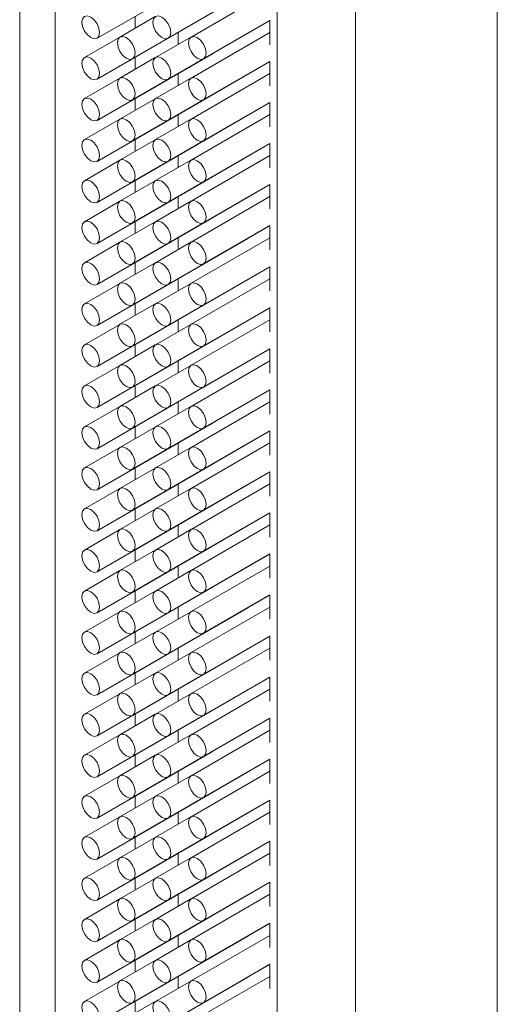
# Model space of a CAD drawing. Units: millimetres. Extents: x 10 to 322, y 5 to 287.
# Drawn here: x 49 to 51, y 93 to 99 of the extents above; entities that cross this region are included whole.
import ezdxf

# ---------------------------------------------------------------- set-up
doc = ezdxf.new("R2010")
doc.units = ezdxf.units.MM

msp = doc.modelspace()

# ---------------------------------------------------------------- linework, layer by layer
at = {"color": 7, "linetype": 'Continuous', "lineweight": 18}
for p, q in [((48.5214, 110.5455), (48.5214, 52.2211)), ((48.7235, 109.8457), (48.7235, 51.5214)), ((51.238, 109.326), (51.238, 51.0016)), ((50.4309, 108.8601), (50.4309, 50.5357)), ((48.9613, 98.5272), (49.6179, 98.9063)), ((49.3653, 98.5273), (49.9445, 98.8616)), ((49.9445, 98.7933), (49.4959, 98.5343)), ((49.1633, 98.4106), (49.8199, 98.7896)), ((48.9613, 98.2939), (49.6179, 98.673)), ((49.2928, 98.6503), (49.0919, 98.5343)), ((49.3653, 98.294), (49.9445, 98.6283)), ((49.5674, 98.4106), (49.945, 98.6286)), ((49.9445, 98.6283), (49.9445, 98.4907)), ((49.0908, 98.5337), (48.8899, 98.4176)), ((49.1633, 98.1773), (49.8199, 98.5563)), ((49.4949, 98.5337), (49.2939, 98.4177)), ((49.4221, 98.4917), (49.4221, 98.5599)), ((49.9445, 98.56), (49.4959, 98.301)), ((48.9613, 98.0606), (49.6179, 98.4397)), ((49.2928, 98.417), (49.0919, 98.301)), ((49.3653, 98.0607), (49.9445, 98.395)), ((49.5674, 98.1773), (49.945, 98.3953)), ((49.9445, 98.395), (49.9445, 98.2574)), ((49.0908, 98.3004), (48.8899, 98.1843)), ((49.1633, 97.944), (49.8199, 98.323)), ((49.4949, 98.3004), (49.2939, 98.1844)), ((49.4221, 98.2584), (49.4221, 98.3266)), ((49.9445, 98.3267), (49.4959, 98.0677)), ((48.9613, 97.8273), (49.6179, 98.2064)), ((49.2928, 98.1837), (49.0919, 98.0677)), ((49.3653, 97.8274), (49.9445, 98.1617)), ((49.5674, 97.944), (49.945, 98.162)), ((49.9445, 98.1617), (49.9445, 98.0241)), ((49.0908, 98.0671), (48.8899, 97.951)), ((49.1633, 97.7107), (49.8199, 98.0897)), ((49.4949, 98.0671), (49.2939, 97.9511)), ((49.4221, 98.0251), (49.4221, 98.0933)), ((49.9445, 98.0934), (49.4959, 97.8344)), ((48.9613, 97.594), (49.6179, 97.9731)), ((49.2928, 97.9504), (49.0919, 97.8344)), ((49.3653, 97.5941), (49.9445, 97.9284)), ((49.5674, 97.7107), (49.945, 97.9287)), ((49.9445, 97.9284), (49.9445, 97.7908)), ((49.1633, 97.4774), (49.8199, 97.8564)), ((49.4221, 97.7918), (49.4221, 97.86)), ((49.9445, 97.8601), (49.4959, 97.6012)), ((49.0908, 97.8338), (48.8899, 97.7177)), ((49.4949, 97.8338), (49.2939, 97.7178)), ((48.9613, 97.3607), (49.6179, 97.7398)), ((49.2928, 97.7171), (49.0919, 97.6011)), ((49.3653, 97.3608), (49.9445, 97.6951)), ((49.5674, 97.4774), (49.945, 97.6954)), ((49.9445, 97.6951), (49.9445, 97.5575)), ((49.1633, 97.2441), (49.8199, 97.6231)), ((49.4221, 97.5585), (49.4221, 97.6267)), ((49.9445, 97.6268), (49.4959, 97.3679)), ((49.0908, 97.6005), (48.8899, 97.4844)), ((49.4949, 97.6005), (49.2939, 97.4845)), ((48.9613, 97.1274), (49.6179, 97.5065)), ((49.2928, 97.4838), (49.0919, 97.3678)), ((49.3653, 97.1275), (49.9445, 97.4618)), ((49.5674, 97.2441), (49.945, 97.4621)), ((49.9445, 97.4618), (49.9445, 97.3242)), ((49.0908, 97.3672), (48.8899, 97.2511)), ((49.1633, 97.0108), (49.8199, 97.3898)), ((49.4949, 97.3672), (49.2939, 97.2512)), ((49.4221, 97.3252), (49.4221, 97.3934)), ((49.9445, 97.3935), (49.4959, 97.1346)), ((48.9613, 96.8941), (49.6179, 97.2732)), ((49.2928, 97.2505), (49.0919, 97.1345)), ((49.3653, 96.8942), (49.9445, 97.2285)), ((49.5674, 97.0108), (49.945, 97.2288)), ((49.9445, 97.2285), (49.9445, 97.0909)), ((49.0908, 97.1339), (48.8899, 97.0179)), ((49.1633, 96.7775), (49.8199, 97.1565)), ((49.4949, 97.1339), (49.2939, 97.0179)), ((49.4221, 97.0919), (49.4221, 97.1601)), ((49.9445, 97.1602), (49.4959, 96.9013)), ((48.9613, 96.6608), (49.6179, 97.0399)), ((49.2928, 97.0172), (49.0919, 96.9012)), ((49.3653, 96.6609), (49.9445, 96.9952)), ((49.5674, 96.7775), (49.945, 96.9955)), ((49.9445, 96.9952), (49.9445, 96.8576)), ((49.0908, 96.9006), (48.8899, 96.7846)), ((49.1633, 96.5442), (49.8199, 96.9233)), ((49.4949, 96.9006), (49.2939, 96.7846)), ((49.4221, 96.8586), (49.4221, 96.9268)), ((49.9445, 96.9269), (49.4959, 96.668)), ((48.9613, 96.4275), (49.6179, 96.8066)), ((49.2928, 96.7839), (49.0919, 96.6679)), ((49.3653, 96.4276), (49.9445, 96.7619)), ((49.5674, 96.5442), (49.945, 96.7622)), ((49.9445, 96.7619), (49.9445, 96.6243)), ((49.0908, 96.6673), (48.8899, 96.5513)), ((49.1633, 96.3109), (49.8199, 96.69)), ((49.4949, 96.6673), (49.2939, 96.5513)), ((49.4221, 96.6253), (49.4221, 96.6936)), ((49.9445, 96.6936), (49.4959, 96.4347)), ((48.9613, 96.1942), (49.6179, 96.5733)), ((49.2928, 96.5506), (49.0919, 96.4346)), ((49.3653, 96.1943), (49.9445, 96.5286)), ((49.5674, 96.3109), (49.945, 96.5289)), ((49.9445, 96.5286), (49.9445, 96.391)), ((49.1633, 96.0776), (49.8199, 96.4567)), ((49.4221, 96.392), (49.4221, 96.4603)), ((49.9445, 96.4603), (49.4959, 96.2014)), ((49.0908, 96.434), (48.8899, 96.318)), ((49.4949, 96.434), (49.2939, 96.318)), ((48.9613, 95.9609), (49.6179, 96.34)), ((49.2928, 96.3173), (49.0919, 96.2013)), ((49.3653, 95.961), (49.9445, 96.2953)), ((49.5674, 96.0776), (49.945, 96.2956)), ((49.9445, 96.2953), (49.9445, 96.1577)), ((49.1633, 95.8443), (49.8199, 96.2234)), ((49.4221, 96.1587), (49.4221, 96.227)), ((49.9445, 96.227), (49.4959, 95.9681)), ((49.0908, 96.2007), (48.8899, 96.0847)), ((49.4949, 96.2007), (49.2939, 96.0847)), ((48.9613, 95.7276), (49.6179, 96.1067)), ((49.2928, 96.084), (49.0919, 95.968)), ((49.3653, 95.7277), (49.9445, 96.062)), ((49.5674, 95.8443), (49.945, 96.0623)), ((49.9445, 96.0621), (49.9445, 95.9244)), ((49.0908, 95.9674), (48.8899, 95.8514)), ((49.1633, 95.611), (49.8199, 95.9901)), ((49.4949, 95.9674), (49.2939, 95.8514)), ((49.4221, 95.9254), (49.4221, 95.9937)), ((49.9445, 95.9937), (49.4959, 95.7348)), ((48.9613, 95.4943), (49.6179, 95.8734)), ((49.2928, 95.8507), (49.0919, 95.7347)), ((49.3653, 95.4944), (49.9445, 95.8287)), ((49.5674, 95.6111), (49.945, 95.829)), ((49.9445, 95.8288), (49.9445, 95.6911)), ((49.0908, 95.7341), (48.8899, 95.6181)), ((49.1633, 95.3777), (49.8199, 95.7568)), ((49.4949, 95.7341), (49.2939, 95.6181)), ((49.4221, 95.6921), (49.4221, 95.7604)), ((49.9445, 95.7604), (49.4959, 95.5015)), ((48.9613, 95.261), (49.6179, 95.6401)), ((49.2928, 95.6175), (49.0919, 95.5014)), ((49.3653, 95.2611), (49.9445, 95.5954)), ((49.5674, 95.3778), (49.945, 95.5957)), ((49.9445, 95.5955), (49.9445, 95.4578)), ((49.0908, 95.5008), (48.8899, 95.3848)), ((49.1633, 95.1444), (49.8199, 95.5235)), ((49.4949, 95.5008), (49.2939, 95.3848)), ((49.4221, 95.4588), (49.4221, 95.5271)), ((49.9445, 95.5271), (49.4959, 95.2682)), ((48.9613, 95.0278), (49.6179, 95.4068)), ((49.2928, 95.3842), (49.0919, 95.2681)), ((49.3653, 95.0278), (49.9445, 95.3621)), ((49.5674, 95.1445), (49.945, 95.3624)), ((49.9445, 95.3622), (49.9445, 95.2245)), ((49.0908, 95.2675), (48.8899, 95.1515)), ((49.1633, 94.9111), (49.8199, 95.2902)), ((49.4949, 95.2675), (49.2939, 95.1515)), ((49.4221, 95.2255), (49.4221, 95.2938)), ((49.9445, 95.2938), (49.4959, 95.0349)), ((48.9613, 94.7945), (49.6179, 95.1735)), ((49.2928, 95.1509), (49.0919, 95.0348)), ((49.3653, 94.7945), (49.9445, 95.1288)), ((49.5674, 94.9112), (49.945, 95.1291)), ((49.9445, 95.1289), (49.9445, 94.9912)), ((49.1633, 94.6778), (49.8199, 95.0569)), ((49.4221, 94.9922), (49.4221, 95.0605)), ((49.9445, 95.0605), (49.4959, 94.8016)), ((49.0908, 95.0342), (48.8899, 94.9182)), ((49.4949, 95.0342), (49.2939, 94.9182)), ((48.9613, 94.5612), (49.6179, 94.9402)), ((49.2928, 94.9176), (49.0919, 94.8015)), ((49.3653, 94.5612), (49.9445, 94.8955)), ((49.5674, 94.6779), (49.945, 94.8958)), ((49.9445, 94.8956), (49.9445, 94.7579)), ((49.1633, 94.4445), (49.8199, 94.8236)), ((49.4221, 94.7589), (49.4221, 94.8272)), ((49.9445, 94.8272), (49.4959, 94.5683)), ((49.0908, 94.8009), (48.8899, 94.6849)), ((49.4949, 94.8009), (49.2939, 94.6849)), ((48.9613, 94.3279), (49.6179, 94.7069)), ((49.2928, 94.6843), (49.0919, 94.5682)), ((49.3653, 94.3279), (49.9445, 94.6622)), ((49.5674, 94.4446), (49.945, 94.6626)), ((49.9445, 94.6623), (49.9445, 94.5247)), ((49.0908, 94.5676), (48.8899, 94.4516)), ((49.1633, 94.2112), (49.8199, 94.5903)), ((49.4949, 94.5676), (49.2939, 94.4516)), ((49.4221, 94.5256), (49.4221, 94.5939)), ((49.9445, 94.5939), (49.4959, 94.335)), ((48.9613, 94.0946), (49.6179, 94.4736)), ((49.2928, 94.451), (49.0919, 94.335)), ((49.3653, 94.0946), (49.9445, 94.4289)), ((49.5674, 94.2113), (49.945, 94.4293)), ((49.9445, 94.429), (49.9445, 94.2914)), ((49.0908, 94.3343), (48.8899, 94.2183)), ((49.1633, 93.9779), (49.8199, 94.357)), ((49.4949, 94.3343), (49.2939, 94.2183)), ((49.4221, 94.2923), (49.4221, 94.3606)), ((49.9445, 94.3606), (49.4959, 94.1017)), ((48.9613, 93.8613), (49.6179, 94.2403)), ((49.2928, 94.2177), (49.0919, 94.1017)), ((49.3653, 93.8613), (49.9445, 94.1956)), ((49.5674, 93.978), (49.945, 94.196)), ((49.9445, 94.1957), (49.9445, 94.0581)), ((49.0908, 94.101), (48.8899, 93.985)), ((49.1633, 93.7446), (49.8199, 94.1237)), ((49.4949, 94.101), (49.2939, 93.985)), ((49.4221, 94.059), (49.4221, 94.1273)), ((49.9445, 94.1273), (49.4959, 93.8684)), ((48.9613, 93.628), (49.6179, 94.007)), ((49.2928, 93.9844), (49.0919, 93.8684)), ((49.3653, 93.628), (49.9445, 93.9623)), ((49.5674, 93.7447), (49.945, 93.9627)), ((49.9445, 93.9624), (49.9445, 93.8248)), ((49.0908, 93.8677), (48.8899, 93.7517)), ((49.1633, 93.5113), (49.8199, 93.8904)), ((49.4949, 93.8677), (49.2939, 93.7517)), ((49.4221, 93.8257), (49.4221, 93.894)), ((49.9445, 93.894), (49.4959, 93.6351)), ((48.9613, 93.3947), (49.6179, 93.7737)), ((49.2928, 93.7511), (49.0919, 93.6351)), ((49.3653, 93.3947), (49.9445, 93.729)), ((49.5674, 93.5114), (49.945, 93.7294)), ((49.9445, 93.7291), (49.9445, 93.5915)), ((49.1633, 93.278), (49.8199, 93.6571)), ((49.4221, 93.5924), (49.4221, 93.6607)), ((49.9445, 93.6607), (49.4959, 93.4018)), ((49.0908, 93.6344), (48.8899, 93.5184)), ((49.4949, 93.6344), (49.2939, 93.5184)), ((48.9613, 93.1614), (49.6179, 93.5404)), ((49.2928, 93.5178), (49.0919, 93.4018)), ((49.3653, 93.1614), (49.9445, 93.4957)), ((49.5674, 93.2781), (49.945, 93.4961)), ((49.9445, 93.4958), (49.9445, 93.3582)), ((49.1633, 93.0447), (49.8199, 93.4238)), ((49.4221, 93.3591), (49.4221, 93.4274)), ((49.9445, 93.4274), (49.4959, 93.1685)), ((49.0908, 93.4011), (48.8899, 93.2851)), ((49.4949, 93.4011), (49.2939, 93.2851)), ((48.9613, 92.9281), (49.6179, 93.3071)), ((49.2928, 93.2845), (49.0919, 93.1685)), ((49.3653, 92.9281), (49.9445, 93.2624)), ((49.5674, 93.0448), (49.945, 93.2628)), ((49.9445, 93.2625), (49.9445, 93.1249)), ((49.0908, 93.1678), (48.8899, 93.0518)), ((49.1633, 92.8114), (49.8199, 93.1905)), ((49.4949, 93.1678), (49.2939, 93.0518)), ((49.4221, 93.1258), (49.4221, 93.1941)), ((49.9445, 93.1941), (49.4959, 92.9352)), ((48.9613, 92.6948), (49.6179, 93.0738)), ((49.2928, 93.0512), (49.0919, 92.9352))]:
    msp.add_line(p, q, dxfattribs=at)
at = {"color": 8, "linetype": 'Continuous', "lineweight": 18}
for p, q in [((49.9864, 109.1167), (49.9864, 50.7924)), ((49.178, 98.6523), (49.178, 98.584)), ((49.178, 98.419), (49.178, 98.3507)), ((49.178, 98.1857), (49.178, 98.1174)), ((49.178, 97.9524), (49.178, 97.8841)), ((49.178, 97.7191), (49.178, 97.6508)), ((49.178, 97.4858), (49.178, 97.4175)), ((49.178, 97.2525), (49.178, 97.1842)), ((49.178, 97.0192), (49.178, 96.9509)), ((49.178, 96.786), (49.178, 96.7176)), ((49.178, 96.5527), (49.178, 96.4843)), ((49.178, 96.3194), (49.178, 96.2511)), ((49.178, 96.0861), (49.178, 96.0178)), ((49.178, 95.8528), (49.178, 95.7845)), ((49.178, 95.6195), (49.178, 95.5512)), ((49.178, 95.3862), (49.178, 95.3179)), ((49.178, 95.1529), (49.178, 95.0846)), ((49.178, 94.9196), (49.178, 94.8513)), ((49.178, 94.6863), (49.178, 94.618)), ((49.178, 94.453), (49.178, 94.3847)), ((49.178, 94.2197), (49.178, 94.1514)), ((49.178, 93.9864), (49.178, 93.9181)), ((49.178, 93.7531), (49.178, 93.6848)), ((49.178, 93.5198), (49.178, 93.4515)), ((49.178, 93.2865), (49.178, 93.2182)), ((49.178, 93.0532), (49.178, 92.9849))]:
    msp.add_line(p, q, dxfattribs=at)
at = {"color": 7, "linetype": 'Continuous', "lineweight": 18, "flags": 128}
for points in [[(48.9256, 98.6474), (48.9062, 98.6541), (48.8899, 98.6509), (48.8789, 98.6383), (48.8751, 98.6182), (48.8789, 98.5937), (48.8899, 98.5684), (48.9062, 98.5463), (48.9256, 98.5307), (48.9449, 98.524), (48.9613, 98.5272), (48.9722, 98.5398), (48.9761, 98.5599), (48.9722, 98.5845), (48.9613, 98.6097), (48.9449, 98.6318), (48.9256, 98.6474)], [(49.3296, 98.6474), (49.3103, 98.6542), (49.2939, 98.651), (49.283, 98.6384), (49.2791, 98.6183), (49.283, 98.5937), (49.2939, 98.5685), (49.3103, 98.5464), (49.3296, 98.5308), (49.349, 98.5241), (49.3653, 98.5273), (49.3763, 98.5399), (49.3801, 98.56), (49.3763, 98.5845), (49.3653, 98.6097), (49.349, 98.6318), (49.3296, 98.6474)], [(49.1276, 98.5308), (49.1083, 98.5375), (49.0919, 98.5343), (49.0809, 98.5217), (49.0771, 98.5016), (49.0809, 98.4771), (49.0919, 98.4518), (49.1083, 98.4297), (49.1276, 98.4141), (49.1469, 98.4074), (49.1633, 98.4106), (49.1743, 98.4232), (49.1781, 98.4433), (49.1743, 98.4678), (49.1633, 98.4931), (49.1469, 98.5152), (49.1276, 98.5308)], [(49.5317, 98.5308), (49.5123, 98.5375), (49.4959, 98.5343), (49.485, 98.5217), (49.4811, 98.5016), (49.485, 98.4771), (49.4959, 98.4519), (49.5123, 98.4298), (49.5317, 98.4142), (49.551, 98.4074), (49.5674, 98.4106), (49.5783, 98.4232), (49.5822, 98.4433), (49.5783, 98.4679), (49.5674, 98.4931), (49.551, 98.5152), (49.5317, 98.5308)], [(49.8199, 98.5563), (49.8199, 98.5563), (49.821, 98.557)], [(48.9256, 98.4141), (48.9062, 98.4208), (48.8899, 98.4176), (48.8789, 98.405), (48.8751, 98.3849), (48.8789, 98.3604), (48.8899, 98.3352), (48.9062, 98.313), (48.9256, 98.2975), (48.9449, 98.2907), (48.9613, 98.2939), (48.9722, 98.3065), (48.9761, 98.3266), (48.9722, 98.3512), (48.9613, 98.3764), (48.9449, 98.3985), (48.9256, 98.4141)], [(49.3296, 98.4141), (49.3103, 98.4209), (49.2939, 98.4177), (49.283, 98.4051), (49.2791, 98.385), (49.283, 98.3604), (49.2939, 98.3352), (49.3103, 98.3131), (49.3296, 98.2975), (49.349, 98.2908), (49.3653, 98.294), (49.3763, 98.3066), (49.3801, 98.3267), (49.3763, 98.3512), (49.3653, 98.3764), (49.349, 98.3985), (49.3296, 98.4141)], [(49.6179, 98.4397), (49.6179, 98.4397), (49.6189, 98.4403)], [(49.1276, 98.2975), (49.1083, 98.3042), (49.0919, 98.301), (49.0809, 98.2884), (49.0771, 98.2683), (49.0809, 98.2438), (49.0919, 98.2185), (49.1083, 98.1964), (49.1276, 98.1808), (49.1469, 98.1741), (49.1633, 98.1773), (49.1743, 98.1899), (49.1781, 98.21), (49.1743, 98.2345), (49.1633, 98.2598), (49.1469, 98.2819), (49.1276, 98.2975)], [(49.5317, 98.2975), (49.5123, 98.3042), (49.4959, 98.301), (49.485, 98.2884), (49.4811, 98.2683), (49.485, 98.2438), (49.4959, 98.2186), (49.5123, 98.1965), (49.5317, 98.1809), (49.551, 98.1741), (49.5674, 98.1773), (49.5783, 98.1899), (49.5822, 98.21), (49.5783, 98.2346), (49.5674, 98.2598), (49.551, 98.2819), (49.5317, 98.2975)], [(49.8199, 98.323), (49.8199, 98.323), (49.821, 98.3237)], [(48.9256, 98.1808), (48.9062, 98.1875), (48.8899, 98.1843), (48.8789, 98.1717), (48.8751, 98.1516), (48.8789, 98.1271), (48.8899, 98.1019), (48.9062, 98.0798), (48.9256, 98.0642), (48.9449, 98.0574), (48.9613, 98.0606), (48.9722, 98.0732), (48.9761, 98.0933), (48.9722, 98.1179), (48.9613, 98.1431), (48.9449, 98.1652), (48.9256, 98.1808)], [(49.3296, 98.1808), (49.3103, 98.1876), (49.2939, 98.1844), (49.283, 98.1718), (49.2791, 98.1517), (49.283, 98.1271), (49.2939, 98.1019), (49.3103, 98.0798), (49.3296, 98.0642), (49.349, 98.0575), (49.3653, 98.0607), (49.3763, 98.0733), (49.3801, 98.0934), (49.3763, 98.1179), (49.3653, 98.1431), (49.349, 98.1652), (49.3296, 98.1808)], [(49.6179, 98.2064), (49.6179, 98.2064), (49.6189, 98.207)], [(49.1276, 98.0642), (49.1083, 98.0709), (49.0919, 98.0677), (49.0809, 98.0551), (49.0771, 98.035), (49.0809, 98.0105), (49.0919, 97.9852), (49.1083, 97.9631), (49.1276, 97.9475), (49.1469, 97.9408), (49.1633, 97.944), (49.1743, 97.9566), (49.1781, 97.9767), (49.1743, 98.0012), (49.1633, 98.0265), (49.1469, 98.0486), (49.1276, 98.0642)], [(49.5317, 98.0642), (49.5123, 98.0709), (49.4959, 98.0677), (49.485, 98.0551), (49.4811, 98.035), (49.485, 98.0105), (49.4959, 97.9853), (49.5123, 97.9632), (49.5317, 97.9476), (49.551, 97.9408), (49.5674, 97.944), (49.5783, 97.9566), (49.5822, 97.9767), (49.5783, 98.0013), (49.5674, 98.0265), (49.551, 98.0486), (49.5317, 98.0642)], [(49.8199, 98.0897), (49.8199, 98.0897), (49.821, 98.0904)], [(48.9256, 97.9475), (48.9062, 97.9542), (48.8899, 97.951), (48.8789, 97.9384), (48.8751, 97.9183), (48.8789, 97.8938), (48.8899, 97.8686), (48.9062, 97.8465), (48.9256, 97.8309), (48.9449, 97.8241), (48.9613, 97.8273), (48.9722, 97.8399), (48.9761, 97.86), (48.9722, 97.8846), (48.9613, 97.9098), (48.9449, 97.9319), (48.9256, 97.9475)], [(49.3296, 97.9475), (49.3103, 97.9543), (49.2939, 97.9511), (49.283, 97.9385), (49.2791, 97.9184), (49.283, 97.8938), (49.2939, 97.8686), (49.3103, 97.8465), (49.3296, 97.8309), (49.349, 97.8242), (49.3653, 97.8274), (49.3763, 97.84), (49.3801, 97.8601), (49.3763, 97.8846), (49.3653, 97.9098), (49.349, 97.9319), (49.3296, 97.9475)], [(49.6179, 97.9731), (49.6179, 97.9731), (49.6189, 97.9737)], [(49.8199, 97.8564), (49.8199, 97.8564), (49.821, 97.8571)], [(49.1276, 97.8309), (49.1083, 97.8376), (49.0919, 97.8344), (49.0809, 97.8218), (49.0771, 97.8017), (49.0809, 97.7772), (49.0919, 97.7519), (49.1083, 97.7298), (49.1276, 97.7142), (49.1469, 97.7075), (49.1633, 97.7107), (49.1743, 97.7233), (49.1781, 97.7434), (49.1743, 97.7679), (49.1633, 97.7932), (49.1469, 97.8153), (49.1276, 97.8309)], [(49.5317, 97.8309), (49.5123, 97.8376), (49.4959, 97.8344), (49.485, 97.8218), (49.4811, 97.8017), (49.485, 97.7772), (49.4959, 97.752), (49.5123, 97.7299), (49.5317, 97.7143), (49.551, 97.7075), (49.5674, 97.7107), (49.5783, 97.7233), (49.5822, 97.7434), (49.5783, 97.768), (49.5674, 97.7932), (49.551, 97.8153), (49.5317, 97.8309)], [(49.6179, 97.7398), (49.6179, 97.7398), (49.6189, 97.7404)], [(48.9256, 97.7142), (48.9062, 97.7209), (48.8899, 97.7177), (48.8789, 97.7051), (48.8751, 97.685), (48.8789, 97.6605), (48.8899, 97.6353), (48.9062, 97.6132), (48.9256, 97.5976), (48.9449, 97.5908), (48.9613, 97.594), (48.9722, 97.6066), (48.9761, 97.6267), (48.9722, 97.6513), (48.9613, 97.6765), (48.9449, 97.6986), (48.9256, 97.7142)], [(49.3296, 97.7142), (49.3103, 97.721), (49.2939, 97.7178), (49.283, 97.7052), (49.2791, 97.6851), (49.283, 97.6605), (49.2939, 97.6353), (49.3103, 97.6132), (49.3296, 97.5976), (49.349, 97.5909), (49.3653, 97.5941), (49.3763, 97.6067), (49.3801, 97.6268), (49.3763, 97.6513), (49.3653, 97.6765), (49.349, 97.6986), (49.3296, 97.7142)], [(49.8199, 97.6231), (49.8199, 97.6231), (49.821, 97.6238)], [(49.1276, 97.5976), (49.1083, 97.6043), (49.0919, 97.6011), (49.0809, 97.5885), (49.0771, 97.5684), (49.0809, 97.5439), (49.0919, 97.5186), (49.1083, 97.4965), (49.1276, 97.4809), (49.1469, 97.4742), (49.1633, 97.4774), (49.1743, 97.49), (49.1781, 97.5101), (49.1743, 97.5346), (49.1633, 97.5599), (49.1469, 97.582), (49.1276, 97.5976)], [(49.5317, 97.5976), (49.5123, 97.6043), (49.4959, 97.6012), (49.485, 97.5885), (49.4811, 97.5684), (49.485, 97.5439), (49.4959, 97.5187), (49.5123, 97.4966), (49.5317, 97.481), (49.551, 97.4742), (49.5674, 97.4774), (49.5783, 97.49), (49.5822, 97.5101), (49.5783, 97.5347), (49.5674, 97.5599), (49.551, 97.582), (49.5317, 97.5976)], [(49.6179, 97.5065), (49.6179, 97.5065), (49.6189, 97.5071)], [(48.9256, 97.4809), (48.9062, 97.4876), (48.8899, 97.4844), (48.8789, 97.4718), (48.8751, 97.4517), (48.8789, 97.4272), (48.8899, 97.402), (48.9062, 97.3799), (48.9256, 97.3643), (48.9449, 97.3575), (48.9613, 97.3607), (48.9722, 97.3733), (48.9761, 97.3934), (48.9722, 97.418), (48.9613, 97.4432), (48.9449, 97.4653), (48.9256, 97.4809)], [(49.3296, 97.4809), (49.3103, 97.4877), (49.2939, 97.4845), (49.283, 97.4719), (49.2791, 97.4518), (49.283, 97.4272), (49.2939, 97.402), (49.3103, 97.3799), (49.3296, 97.3643), (49.349, 97.3576), (49.3653, 97.3608), (49.3763, 97.3734), (49.3801, 97.3935), (49.3763, 97.418), (49.3653, 97.4432), (49.349, 97.4654), (49.3296, 97.4809)], [(49.1276, 97.3643), (49.1083, 97.371), (49.0919, 97.3678), (49.0809, 97.3552), (49.0771, 97.3351), (49.0809, 97.3106), (49.0919, 97.2853), (49.1083, 97.2632), (49.1276, 97.2476), (49.1469, 97.2409), (49.1633, 97.2441), (49.1743, 97.2567), (49.1781, 97.2768), (49.1743, 97.3013), (49.1633, 97.3266), (49.1469, 97.3487), (49.1276, 97.3643)], [(49.5317, 97.3643), (49.5123, 97.371), (49.4959, 97.3679), (49.485, 97.3553), (49.4811, 97.3352), (49.485, 97.3106), (49.4959, 97.2854), (49.5123, 97.2633), (49.5317, 97.2477), (49.551, 97.241), (49.5674, 97.2441), (49.5783, 97.2567), (49.5822, 97.2768), (49.5783, 97.3014), (49.5674, 97.3266), (49.551, 97.3487), (49.5317, 97.3643)], [(49.8199, 97.3898), (49.8199, 97.3898), (49.821, 97.3905)], [(48.9256, 97.2476), (48.9062, 97.2543), (48.8899, 97.2511), (48.8789, 97.2385), (48.8751, 97.2184), (48.8789, 97.1939), (48.8899, 97.1687), (48.9062, 97.1466), (48.9256, 97.131), (48.9449, 97.1242), (48.9613, 97.1274), (48.9722, 97.14), (48.9761, 97.1601), (48.9722, 97.1847), (48.9613, 97.2099), (48.9449, 97.232), (48.9256, 97.2476)], [(49.3296, 97.2477), (49.3103, 97.2544), (49.2939, 97.2512), (49.283, 97.2386), (49.2791, 97.2185), (49.283, 97.1939), (49.2939, 97.1687), (49.3103, 97.1466), (49.3296, 97.131), (49.349, 97.1243), (49.3653, 97.1275), (49.3763, 97.1401), (49.3801, 97.1602), (49.3763, 97.1847), (49.3653, 97.21), (49.349, 97.2321), (49.3296, 97.2477)], [(49.6179, 97.2732), (49.6179, 97.2732), (49.6189, 97.2738)], [(49.1276, 97.131), (49.1083, 97.1377), (49.0919, 97.1345), (49.0809, 97.1219), (49.0771, 97.1018), (49.0809, 97.0773), (49.0919, 97.052), (49.1083, 97.0299), (49.1276, 97.0143), (49.1469, 97.0076), (49.1633, 97.0108), (49.1743, 97.0234), (49.1781, 97.0435), (49.1743, 97.068), (49.1633, 97.0933), (49.1469, 97.1154), (49.1276, 97.131)], [(49.5317, 97.131), (49.5123, 97.1377), (49.4959, 97.1346), (49.485, 97.122), (49.4811, 97.1019), (49.485, 97.0773), (49.4959, 97.0521), (49.5123, 97.03), (49.5317, 97.0144), (49.551, 97.0077), (49.5674, 97.0108), (49.5783, 97.0234), (49.5822, 97.0435), (49.5783, 97.0681), (49.5674, 97.0933), (49.551, 97.1154), (49.5317, 97.131)], [(49.8199, 97.1565), (49.8199, 97.1565), (49.821, 97.1572)], [(48.9256, 97.0143), (48.9062, 97.021), (48.8899, 97.0179), (48.8789, 97.0052), (48.8751, 96.9851), (48.8789, 96.9606), (48.8899, 96.9354), (48.9062, 96.9133), (48.9256, 96.8977), (48.9449, 96.8909), (48.9613, 96.8941), (48.9722, 96.9067), (48.9761, 96.9268), (48.9722, 96.9514), (48.9613, 96.9766), (48.9449, 96.9987), (48.9256, 97.0143)], [(49.3296, 97.0144), (49.3103, 97.0211), (49.2939, 97.0179), (49.283, 97.0053), (49.2791, 96.9852), (49.283, 96.9606), (49.2939, 96.9354), (49.3103, 96.9133), (49.3296, 96.8977), (49.349, 96.891), (49.3653, 96.8942), (49.3763, 96.9068), (49.3801, 96.9269), (49.3763, 96.9514), (49.3653, 96.9767), (49.349, 96.9988), (49.3296, 97.0144)], [(49.6179, 97.0399), (49.6179, 97.0399), (49.6189, 97.0405)], [(49.1276, 96.8977), (49.1083, 96.9044), (49.0919, 96.9012), (49.0809, 96.8886), (49.0771, 96.8685), (49.0809, 96.844), (49.0919, 96.8187), (49.1083, 96.7966), (49.1276, 96.781), (49.1469, 96.7743), (49.1633, 96.7775), (49.1743, 96.7901), (49.1781, 96.8102), (49.1743, 96.8347), (49.1633, 96.86), (49.1469, 96.8821), (49.1276, 96.8977)], [(49.5317, 96.8977), (49.5123, 96.9044), (49.4959, 96.9013), (49.485, 96.8887), (49.4811, 96.8686), (49.485, 96.844), (49.4959, 96.8188), (49.5123, 96.7967), (49.5317, 96.7811), (49.551, 96.7744), (49.5674, 96.7775), (49.5783, 96.7901), (49.5822, 96.8102), (49.5783, 96.8348), (49.5674, 96.86), (49.551, 96.8821), (49.5317, 96.8977)], [(49.8199, 96.9233), (49.8199, 96.9233), (49.821, 96.9239)], [(48.9256, 96.781), (48.9062, 96.7877), (48.8899, 96.7846), (48.8789, 96.772), (48.8751, 96.7519), (48.8789, 96.7273), (48.8899, 96.7021), (48.9062, 96.68), (48.9256, 96.6644), (48.9449, 96.6577), (48.9613, 96.6608), (48.9722, 96.6734), (48.9761, 96.6935), (48.9722, 96.7181), (48.9613, 96.7433), (48.9449, 96.7654), (48.9256, 96.781)], [(49.3296, 96.7811), (49.3103, 96.7878), (49.2939, 96.7846), (49.283, 96.772), (49.2791, 96.7519), (49.283, 96.7274), (49.2939, 96.7021), (49.3103, 96.68), (49.3296, 96.6644), (49.349, 96.6577), (49.3653, 96.6609), (49.3763, 96.6735), (49.3801, 96.6936), (49.3763, 96.7181), (49.3653, 96.7434), (49.349, 96.7655), (49.3296, 96.7811)], [(49.6179, 96.8066), (49.6179, 96.8066), (49.6189, 96.8072)], [(49.1276, 96.6644), (49.1083, 96.6711), (49.0919, 96.6679), (49.0809, 96.6553), (49.0771, 96.6352), (49.0809, 96.6107), (49.0919, 96.5854), (49.1083, 96.5633), (49.1276, 96.5477), (49.1469, 96.541), (49.1633, 96.5442), (49.1743, 96.5568), (49.1781, 96.5769), (49.1743, 96.6014), (49.1633, 96.6267), (49.1469, 96.6488), (49.1276, 96.6644)], [(49.5317, 96.6644), (49.5123, 96.6711), (49.4959, 96.668), (49.485, 96.6554), (49.4811, 96.6353), (49.485, 96.6107), (49.4959, 96.5855), (49.5123, 96.5634), (49.5317, 96.5478), (49.551, 96.5411), (49.5674, 96.5442), (49.5783, 96.5568), (49.5822, 96.5769), (49.5783, 96.6015), (49.5674, 96.6267), (49.551, 96.6488), (49.5317, 96.6644)], [(49.8199, 96.69), (49.8199, 96.69), (49.8214, 96.6909)], [(48.9256, 96.5477), (48.9062, 96.5544), (48.8899, 96.5513), (48.8789, 96.5387), (48.8751, 96.5186), (48.8789, 96.494), (48.8899, 96.4688), (48.9062, 96.4467), (48.9256, 96.4311), (48.9449, 96.4244), (48.9613, 96.4275), (48.9722, 96.4401), (48.9761, 96.4602), (48.9722, 96.4848), (48.9613, 96.51), (48.9449, 96.5321), (48.9256, 96.5477)], [(49.3296, 96.5478), (49.3103, 96.5545), (49.2939, 96.5513), (49.283, 96.5387), (49.2791, 96.5186), (49.283, 96.4941), (49.2939, 96.4688), (49.3103, 96.4467), (49.3296, 96.4311), (49.349, 96.4244), (49.3653, 96.4276), (49.3763, 96.4402), (49.3801, 96.4603), (49.3763, 96.4848), (49.3653, 96.5101), (49.349, 96.5322), (49.3296, 96.5478)], [(49.6179, 96.5733), (49.6179, 96.5733), (49.6189, 96.5739)], [(49.8199, 96.4567), (49.8199, 96.4567), (49.821, 96.4573)], [(49.1276, 96.4311), (49.1083, 96.4378), (49.0919, 96.4346), (49.0809, 96.422), (49.0771, 96.4019), (49.0809, 96.3774), (49.0919, 96.3521), (49.1083, 96.33), (49.1276, 96.3144), (49.1469, 96.3077), (49.1633, 96.3109), (49.1743, 96.3235), (49.1781, 96.3436), (49.1743, 96.3681), (49.1633, 96.3934), (49.1469, 96.4155), (49.1276, 96.4311)], [(49.5317, 96.4311), (49.5123, 96.4378), (49.4959, 96.4347), (49.485, 96.4221), (49.4811, 96.402), (49.485, 96.3774), (49.4959, 96.3522), (49.5123, 96.3301), (49.5317, 96.3145), (49.551, 96.3078), (49.5674, 96.3109), (49.5783, 96.3235), (49.5822, 96.3436), (49.5783, 96.3682), (49.5674, 96.3934), (49.551, 96.4155), (49.5317, 96.4311)], [(49.6179, 96.34), (49.6179, 96.34), (49.6189, 96.3406)], [(48.9256, 96.3144), (48.9062, 96.3211), (48.8899, 96.318), (48.8789, 96.3054), (48.8751, 96.2853), (48.8789, 96.2607), (48.8899, 96.2355), (48.9062, 96.2134), (48.9256, 96.1978), (48.9449, 96.1911), (48.9613, 96.1942), (48.9722, 96.2068), (48.9761, 96.2269), (48.9722, 96.2515), (48.9613, 96.2767), (48.9449, 96.2988), (48.9256, 96.3144)], [(49.3296, 96.3145), (49.3103, 96.3212), (49.2939, 96.318), (49.283, 96.3054), (49.2791, 96.2853), (49.283, 96.2608), (49.2939, 96.2355), (49.3103, 96.2134), (49.3296, 96.1978), (49.349, 96.1911), (49.3653, 96.1943), (49.3763, 96.2069), (49.3801, 96.227), (49.3763, 96.2515), (49.3653, 96.2768), (49.349, 96.2989), (49.3296, 96.3145)], [(49.8199, 96.2234), (49.8199, 96.2234), (49.821, 96.224)], [(49.1276, 96.1978), (49.1083, 96.2045), (49.0919, 96.2013), (49.0809, 96.1887), (49.0771, 96.1686), (49.0809, 96.1441), (49.0919, 96.1188), (49.1083, 96.0967), (49.1276, 96.0811), (49.1469, 96.0744), (49.1633, 96.0776), (49.1743, 96.0902), (49.1781, 96.1103), (49.1743, 96.1349), (49.1633, 96.1601), (49.1469, 96.1822), (49.1276, 96.1978)], [(49.5317, 96.1978), (49.5123, 96.2046), (49.4959, 96.2014), (49.485, 96.1888), (49.4811, 96.1687), (49.485, 96.1441), (49.4959, 96.1189), (49.5123, 96.0968), (49.5317, 96.0812), (49.551, 96.0745), (49.5674, 96.0776), (49.5783, 96.0902), (49.5822, 96.1103), (49.5783, 96.1349), (49.5674, 96.1601), (49.551, 96.1822), (49.5317, 96.1978)], [(49.6179, 96.1067), (49.6179, 96.1067), (49.6189, 96.1073)], [(48.9256, 96.0811), (48.9062, 96.0878), (48.8899, 96.0847), (48.8789, 96.0721), (48.8751, 96.052), (48.8789, 96.0274), (48.8899, 96.0022), (48.9062, 95.9801), (48.9256, 95.9645), (48.9449, 95.9578), (48.9613, 95.9609), (48.9722, 95.9735), (48.9761, 95.9936), (48.9722, 96.0182), (48.9613, 96.0434), (48.9449, 96.0655), (48.9256, 96.0811)], [(49.3296, 96.0812), (49.3103, 96.0879), (49.2939, 96.0847), (49.283, 96.0721), (49.2791, 96.052), (49.283, 96.0275), (49.2939, 96.0022), (49.3103, 95.9801), (49.3296, 95.9645), (49.349, 95.9578), (49.3653, 95.961), (49.3763, 95.9736), (49.3801, 95.9937), (49.3763, 96.0182), (49.3653, 96.0435), (49.349, 96.0656), (49.3296, 96.0812)], [(49.1276, 95.9645), (49.1083, 95.9712), (49.0919, 95.968), (49.0809, 95.9554), (49.0771, 95.9353), (49.0809, 95.9108), (49.0919, 95.8855), (49.1083, 95.8634), (49.1276, 95.8478), (49.1469, 95.8411), (49.1633, 95.8443), (49.1743, 95.8569), (49.1781, 95.877), (49.1743, 95.9016), (49.1633, 95.9268), (49.1469, 95.9489), (49.1276, 95.9645)], [(49.5317, 95.9645), (49.5123, 95.9713), (49.4959, 95.9681), (49.485, 95.9555), (49.4811, 95.9354), (49.485, 95.9108), (49.4959, 95.8856), (49.5123, 95.8635), (49.5317, 95.8479), (49.551, 95.8412), (49.5674, 95.8444), (49.5783, 95.857), (49.5822, 95.8771), (49.5783, 95.9016), (49.5674, 95.9268), (49.551, 95.9489), (49.5317, 95.9645)], [(49.8199, 95.9901), (49.8199, 95.9901), (49.821, 95.9907)], [(48.9256, 95.8478), (48.9062, 95.8545), (48.8899, 95.8514), (48.8789, 95.8388), (48.8751, 95.8187), (48.8789, 95.7941), (48.8899, 95.7689), (48.9062, 95.7468), (48.9256, 95.7312), (48.9449, 95.7245), (48.9613, 95.7276), (48.9722, 95.7402), (48.9761, 95.7603), (48.9722, 95.7849), (48.9613, 95.8101), (48.9449, 95.8322), (48.9256, 95.8478)], [(49.3296, 95.8479), (49.3103, 95.8546), (49.2939, 95.8514), (49.283, 95.8388), (49.2791, 95.8187), (49.283, 95.7942), (49.2939, 95.7689), (49.3103, 95.7468), (49.3296, 95.7312), (49.349, 95.7245), (49.3653, 95.7277), (49.3763, 95.7403), (49.3801, 95.7604), (49.3763, 95.7849), (49.3653, 95.8102), (49.349, 95.8323), (49.3296, 95.8479)], [(49.6179, 95.8734), (49.6179, 95.8734), (49.6189, 95.874)], [(49.1276, 95.7312), (49.1083, 95.7379), (49.0919, 95.7347), (49.0809, 95.7221), (49.0771, 95.702), (49.0809, 95.6775), (49.0919, 95.6523), (49.1083, 95.6301), (49.1276, 95.6146), (49.1469, 95.6078), (49.1633, 95.611), (49.1743, 95.6236), (49.1781, 95.6437), (49.1743, 95.6683), (49.1633, 95.6935), (49.1469, 95.7156), (49.1276, 95.7312)], [(49.5317, 95.7312), (49.5123, 95.738), (49.4959, 95.7348), (49.485, 95.7222), (49.4811, 95.7021), (49.485, 95.6775), (49.4959, 95.6523), (49.5123, 95.6302), (49.5317, 95.6146), (49.551, 95.6079), (49.5674, 95.6111), (49.5783, 95.6237), (49.5822, 95.6438), (49.5783, 95.6683), (49.5674, 95.6935), (49.551, 95.7156), (49.5317, 95.7312)], [(49.8199, 95.7568), (49.8199, 95.7568), (49.821, 95.7574)], [(48.9256, 95.6145), (48.9062, 95.6212), (48.8899, 95.6181), (48.8789, 95.6055), (48.8751, 95.5854), (48.8789, 95.5608), (48.8899, 95.5356), (48.9062, 95.5135), (48.9256, 95.4979), (48.9449, 95.4912), (48.9613, 95.4943), (48.9722, 95.5069), (48.9761, 95.527), (48.9722, 95.5516), (48.9613, 95.5768), (48.9449, 95.5989), (48.9256, 95.6145)], [(49.3296, 95.6146), (49.3103, 95.6213), (49.2939, 95.6181), (49.283, 95.6055), (49.2791, 95.5854), (49.283, 95.5609), (49.2939, 95.5356), (49.3103, 95.5135), (49.3296, 95.4979), (49.349, 95.4912), (49.3653, 95.4944), (49.3763, 95.507), (49.3801, 95.5271), (49.3763, 95.5516), (49.3653, 95.5769), (49.349, 95.599), (49.3296, 95.6146)], [(49.6179, 95.6401), (49.6179, 95.6401), (49.6189, 95.6407)], [(49.1276, 95.4979), (49.1083, 95.5046), (49.0919, 95.5014), (49.0809, 95.4888), (49.0771, 95.4687), (49.0809, 95.4442), (49.0919, 95.419), (49.1083, 95.3969), (49.1276, 95.3813), (49.1469, 95.3745), (49.1633, 95.3777), (49.1743, 95.3903), (49.1781, 95.4104), (49.1743, 95.435), (49.1633, 95.4602), (49.1469, 95.4823), (49.1276, 95.4979)], [(49.5317, 95.4979), (49.5123, 95.5047), (49.4959, 95.5015), (49.485, 95.4889), (49.4811, 95.4688), (49.485, 95.4442), (49.4959, 95.419), (49.5123, 95.3969), (49.5317, 95.3813), (49.551, 95.3746), (49.5674, 95.3778), (49.5783, 95.3904), (49.5822, 95.4105), (49.5783, 95.435), (49.5674, 95.4602), (49.551, 95.4823), (49.5317, 95.4979)], [(49.8199, 95.5235), (49.8199, 95.5235), (49.821, 95.5241)], [(48.9256, 95.3812), (48.9062, 95.388), (48.8899, 95.3848), (48.8789, 95.3722), (48.8751, 95.3521), (48.8789, 95.3275), (48.8899, 95.3023), (48.9062, 95.2802), (48.9256, 95.2646), (48.9449, 95.2579), (48.9613, 95.2611), (48.9722, 95.2737), (48.9761, 95.2938), (48.9722, 95.3183), (48.9613, 95.3435), (48.9449, 95.3656), (48.9256, 95.3812)], [(49.3296, 95.3813), (49.3103, 95.388), (49.2939, 95.3848), (49.283, 95.3722), (49.2791, 95.3521), (49.283, 95.3276), (49.2939, 95.3023), (49.3103, 95.2802), (49.3296, 95.2646), (49.349, 95.2579), (49.3653, 95.2611), (49.3763, 95.2737), (49.3801, 95.2938), (49.3763, 95.3183), (49.3653, 95.3436), (49.349, 95.3657), (49.3296, 95.3813)], [(49.6179, 95.4068), (49.6179, 95.4068), (49.6189, 95.4075)], [(49.1276, 95.2646), (49.1083, 95.2713), (49.0919, 95.2681), (49.0809, 95.2555), (49.0771, 95.2354), (49.0809, 95.2109), (49.0919, 95.1857), (49.1083, 95.1636), (49.1276, 95.148), (49.1469, 95.1412), (49.1633, 95.1444), (49.1743, 95.157), (49.1781, 95.1771), (49.1743, 95.2017), (49.1633, 95.2269), (49.1469, 95.249), (49.1276, 95.2646)], [(49.5317, 95.2646), (49.5123, 95.2714), (49.4959, 95.2682), (49.485, 95.2556), (49.4811, 95.2355), (49.485, 95.2109), (49.4959, 95.1857), (49.5123, 95.1636), (49.5317, 95.148), (49.551, 95.1413), (49.5674, 95.1445), (49.5783, 95.1571), (49.5822, 95.1772), (49.5783, 95.2017), (49.5674, 95.2269), (49.551, 95.249), (49.5317, 95.2646)], [(49.8199, 95.2902), (49.8199, 95.2902), (49.821, 95.2908)], [(49.3296, 95.148), (49.3103, 95.1547), (49.2939, 95.1515), (49.283, 95.1389), (49.2791, 95.1188), (49.283, 95.0943), (49.2939, 95.069), (49.3103, 95.0469), (49.3296, 95.0313), (49.349, 95.0246), (49.3653, 95.0278), (49.3763, 95.0404), (49.3801, 95.0605), (49.3763, 95.085), (49.3653, 95.1103), (49.349, 95.1324), (49.3296, 95.148)], [(49.6179, 95.1735), (49.6179, 95.1735), (49.6189, 95.1742)], [(48.9256, 95.1479), (48.9062, 95.1547), (48.8899, 95.1515), (48.8789, 95.1389), (48.8751, 95.1188), (48.8789, 95.0942), (48.8899, 95.069), (48.9062, 95.0469), (48.9256, 95.0313), (48.9449, 95.0246), (48.9613, 95.0278), (48.9722, 95.0404), (48.9761, 95.0605), (48.9722, 95.085), (48.9613, 95.1102), (48.9449, 95.1323), (48.9256, 95.1479)], [(49.8199, 95.0569), (49.8199, 95.0569), (49.821, 95.0575)], [(49.1276, 95.0313), (49.1083, 95.038), (49.0919, 95.0348), (49.0809, 95.0222), (49.0771, 95.0021), (49.0809, 94.9776), (49.0919, 94.9524), (49.1083, 94.9303), (49.1276, 94.9147), (49.1469, 94.9079), (49.1633, 94.9111), (49.1743, 94.9237), (49.1781, 94.9438), (49.1743, 94.9684), (49.1633, 94.9936), (49.1469, 95.0157), (49.1276, 95.0313)], [(49.5317, 95.0313), (49.5123, 95.0381), (49.4959, 95.0349), (49.485, 95.0223), (49.4811, 95.0022), (49.485, 94.9776), (49.4959, 94.9524), (49.5123, 94.9303), (49.5317, 94.9147), (49.551, 94.908), (49.5674, 94.9112), (49.5783, 94.9238), (49.5822, 94.9439), (49.5783, 94.9684), (49.5674, 94.9936), (49.551, 95.0157), (49.5317, 95.0313)], [(49.6179, 94.9402), (49.6179, 94.9402), (49.6194, 94.9411)], [(48.9256, 94.9146), (48.9062, 94.9214), (48.8899, 94.9182), (48.8789, 94.9056), (48.8751, 94.8855), (48.8789, 94.8609), (48.8899, 94.8357), (48.9062, 94.8136), (48.9256, 94.798), (48.9449, 94.7913), (48.9613, 94.7945), (48.9722, 94.8071), (48.9761, 94.8272), (48.9722, 94.8517), (48.9613, 94.8769), (48.9449, 94.899), (48.9256, 94.9146)], [(49.3296, 94.9147), (49.3103, 94.9214), (49.2939, 94.9182), (49.283, 94.9056), (49.2791, 94.8855), (49.283, 94.861), (49.2939, 94.8357), (49.3103, 94.8136), (49.3296, 94.798), (49.349, 94.7913), (49.3653, 94.7945), (49.3763, 94.8071), (49.3801, 94.8272), (49.3763, 94.8517), (49.3653, 94.877), (49.349, 94.8991), (49.3296, 94.9147)], [(49.8199, 94.8236), (49.8199, 94.8236), (49.821, 94.8242)], [(49.1276, 94.798), (49.1083, 94.8047), (49.0919, 94.8015), (49.0809, 94.7889), (49.0771, 94.7688), (49.0809, 94.7443), (49.0919, 94.7191), (49.1083, 94.697), (49.1276, 94.6814), (49.1469, 94.6746), (49.1633, 94.6778), (49.1743, 94.6904), (49.1781, 94.7105), (49.1743, 94.7351), (49.1633, 94.7603), (49.1469, 94.7824), (49.1276, 94.798)], [(49.5317, 94.798), (49.5123, 94.8048), (49.4959, 94.8016), (49.485, 94.789), (49.4811, 94.7689), (49.485, 94.7443), (49.4959, 94.7191), (49.5123, 94.697), (49.5317, 94.6814), (49.551, 94.6747), (49.5674, 94.6779), (49.5783, 94.6905), (49.5822, 94.7106), (49.5783, 94.7351), (49.5674, 94.7603), (49.551, 94.7824), (49.5317, 94.798)], [(49.6179, 94.7069), (49.6179, 94.7069), (49.6189, 94.7076)], [(48.9256, 94.6813), (48.9062, 94.6881), (48.8899, 94.6849), (48.8789, 94.6723), (48.8751, 94.6522), (48.8789, 94.6276), (48.8899, 94.6024), (48.9062, 94.5803), (48.9256, 94.5647), (48.9449, 94.558), (48.9613, 94.5612), (48.9722, 94.5738), (48.9761, 94.5939), (48.9722, 94.6184), (48.9613, 94.6436), (48.9449, 94.6657), (48.9256, 94.6813)], [(49.3296, 94.6814), (49.3103, 94.6881), (49.2939, 94.6849), (49.283, 94.6723), (49.2791, 94.6522), (49.283, 94.6277), (49.2939, 94.6024), (49.3103, 94.5803), (49.3296, 94.5647), (49.349, 94.558), (49.3653, 94.5612), (49.3763, 94.5738), (49.3801, 94.5939), (49.3763, 94.6184), (49.3653, 94.6437), (49.349, 94.6658), (49.3296, 94.6814)], [(49.1276, 94.5647), (49.1083, 94.5714), (49.0919, 94.5682), (49.0809, 94.5556), (49.0771, 94.5355), (49.0809, 94.511), (49.0919, 94.4858), (49.1083, 94.4637), (49.1276, 94.4481), (49.1469, 94.4413), (49.1633, 94.4445), (49.1743, 94.4571), (49.1781, 94.4772), (49.1743, 94.5018), (49.1633, 94.527), (49.1469, 94.5491), (49.1276, 94.5647)], [(49.5317, 94.5648), (49.5123, 94.5715), (49.4959, 94.5683), (49.485, 94.5557), (49.4811, 94.5356), (49.485, 94.511), (49.4959, 94.4858), (49.5123, 94.4637), (49.5317, 94.4481), (49.551, 94.4414), (49.5674, 94.4446), (49.5783, 94.4572), (49.5822, 94.4773), (49.5783, 94.5018), (49.5674, 94.527), (49.551, 94.5492), (49.5317, 94.5648)], [(49.8199, 94.5903), (49.8199, 94.5903), (49.821, 94.5909)], [(48.9256, 94.448), (48.9062, 94.4548), (48.8899, 94.4516), (48.8789, 94.439), (48.8751, 94.4189), (48.8789, 94.3943), (48.8899, 94.3691), (48.9062, 94.347), (48.9256, 94.3314), (48.9449, 94.3247), (48.9613, 94.3279), (48.9722, 94.3405), (48.9761, 94.3606), (48.9722, 94.3851), (48.9613, 94.4103), (48.9449, 94.4324), (48.9256, 94.448)], [(49.3296, 94.4481), (49.3103, 94.4548), (49.2939, 94.4516), (49.283, 94.439), (49.2791, 94.4189), (49.283, 94.3944), (49.2939, 94.3691), (49.3103, 94.347), (49.3296, 94.3314), (49.349, 94.3247), (49.3653, 94.3279), (49.3763, 94.3405), (49.3801, 94.3606), (49.3763, 94.3851), (49.3653, 94.4104), (49.349, 94.4325), (49.3296, 94.4481)], [(49.6179, 94.4736), (49.6179, 94.4736), (49.6194, 94.4745)], [(49.1276, 94.3314), (49.1083, 94.3381), (49.0919, 94.3349), (49.0809, 94.3223), (49.0771, 94.3022), (49.0809, 94.2777), (49.0919, 94.2525), (49.1083, 94.2304), (49.1276, 94.2148), (49.1469, 94.208), (49.1633, 94.2112), (49.1743, 94.2238), (49.1781, 94.2439), (49.1743, 94.2685), (49.1633, 94.2937), (49.1469, 94.3158), (49.1276, 94.3314)], [(49.5317, 94.3315), (49.5123, 94.3382), (49.4959, 94.335), (49.485, 94.3224), (49.4811, 94.3023), (49.485, 94.2777), (49.4959, 94.2525), (49.5123, 94.2304), (49.5317, 94.2148), (49.551, 94.2081), (49.5674, 94.2113), (49.5783, 94.2239), (49.5822, 94.244), (49.5783, 94.2685), (49.5674, 94.2938), (49.551, 94.3159), (49.5317, 94.3315)], [(49.8199, 94.357), (49.8199, 94.357), (49.821, 94.3576)], [(48.9256, 94.2147), (48.9062, 94.2215), (48.8899, 94.2183), (48.8789, 94.2057), (48.8751, 94.1856), (48.8789, 94.161), (48.8899, 94.1358), (48.9062, 94.1137), (48.9256, 94.0981), (48.9449, 94.0914), (48.9613, 94.0946), (48.9722, 94.1072), (48.9761, 94.1273), (48.9722, 94.1518), (48.9613, 94.177), (48.9449, 94.1991), (48.9256, 94.2147)], [(49.3296, 94.2148), (49.3103, 94.2215), (49.2939, 94.2183), (49.283, 94.2057), (49.2791, 94.1856), (49.283, 94.1611), (49.2939, 94.1358), (49.3103, 94.1137), (49.3296, 94.0981), (49.349, 94.0914), (49.3653, 94.0946), (49.3763, 94.1072), (49.3801, 94.1273), (49.3763, 94.1518), (49.3653, 94.1771), (49.349, 94.1992), (49.3296, 94.2148)], [(49.6179, 94.2403), (49.6179, 94.2403), (49.6189, 94.241)], [(49.1276, 94.0981), (49.1083, 94.1048), (49.0919, 94.1017), (49.0809, 94.0891), (49.0771, 94.069), (49.0809, 94.0444), (49.0919, 94.0192), (49.1083, 93.9971), (49.1276, 93.9815), (49.1469, 93.9748), (49.1633, 93.9779), (49.1743, 93.9905), (49.1781, 94.0106), (49.1743, 94.0352), (49.1633, 94.0604), (49.1469, 94.0825), (49.1276, 94.0981)], [(49.5317, 94.0982), (49.5123, 94.1049), (49.4959, 94.1017), (49.485, 94.0891), (49.4811, 94.069), (49.485, 94.0444), (49.4959, 94.0192), (49.5123, 93.9971), (49.5317, 93.9815), (49.551, 93.9748), (49.5674, 93.978), (49.5783, 93.9906), (49.5822, 94.0107), (49.5783, 94.0352), (49.5674, 94.0605), (49.551, 94.0826), (49.5317, 94.0982)], [(49.8199, 94.1237), (49.8199, 94.1237), (49.821, 94.1243)], [(48.9256, 93.9814), (48.9062, 93.9882), (48.8899, 93.985), (48.8789, 93.9724), (48.8751, 93.9523), (48.8789, 93.9277), (48.8899, 93.9025), (48.9062, 93.8804), (48.9256, 93.8648), (48.9449, 93.8581), (48.9613, 93.8613), (48.9722, 93.8739), (48.9761, 93.894), (48.9722, 93.9185), (48.9613, 93.9437), (48.9449, 93.9659), (48.9256, 93.9814)], [(49.3296, 93.9815), (49.3103, 93.9882), (49.2939, 93.985), (49.283, 93.9724), (49.2791, 93.9523), (49.283, 93.9278), (49.2939, 93.9025), (49.3103, 93.8804), (49.3296, 93.8648), (49.349, 93.8581), (49.3653, 93.8613), (49.3763, 93.8739), (49.3801, 93.894), (49.3763, 93.9185), (49.3653, 93.9438), (49.349, 93.9659), (49.3296, 93.9815)], [(49.6179, 94.007), (49.6179, 94.007), (49.6194, 94.008)], [(49.1276, 93.8648), (49.1083, 93.8715), (49.0919, 93.8684), (49.0809, 93.8558), (49.0771, 93.8357), (49.0809, 93.8111), (49.0919, 93.7859), (49.1083, 93.7638), (49.1276, 93.7482), (49.1469, 93.7415), (49.1633, 93.7446), (49.1743, 93.7572), (49.1781, 93.7773), (49.1743, 93.8019), (49.1633, 93.8271), (49.1469, 93.8492), (49.1276, 93.8648)], [(49.5317, 93.8649), (49.5123, 93.8716), (49.4959, 93.8684), (49.485, 93.8558), (49.4811, 93.8357), (49.485, 93.8112), (49.4959, 93.7859), (49.5123, 93.7638), (49.5317, 93.7482), (49.551, 93.7415), (49.5674, 93.7447), (49.5783, 93.7573), (49.5822, 93.7774), (49.5783, 93.8019), (49.5674, 93.8272), (49.551, 93.8493), (49.5317, 93.8649)], [(49.8199, 93.8904), (49.8199, 93.8904), (49.821, 93.891)], [(49.6179, 93.7737), (49.6179, 93.7737), (49.6189, 93.7744)], [(48.9256, 93.7482), (48.9062, 93.7549), (48.8899, 93.7517), (48.8789, 93.7391), (48.8751, 93.719), (48.8789, 93.6944), (48.8899, 93.6692), (48.9062, 93.6471), (48.9256, 93.6315), (48.9449, 93.6248), (48.9613, 93.628), (48.9722, 93.6406), (48.9761, 93.6607), (48.9722, 93.6852), (48.9613, 93.7105), (48.9449, 93.7326), (48.9256, 93.7482)], [(49.3296, 93.7482), (49.3103, 93.7549), (49.2939, 93.7517), (49.283, 93.7391), (49.2791, 93.719), (49.283, 93.6945), (49.2939, 93.6692), (49.3103, 93.6471), (49.3296, 93.6315), (49.349, 93.6248), (49.3653, 93.628), (49.3763, 93.6406), (49.3801, 93.6607), (49.3763, 93.6852), (49.3653, 93.7105), (49.349, 93.7326), (49.3296, 93.7482)], [(49.8199, 93.6571), (49.8199, 93.6571), (49.821, 93.6577)], [(49.1276, 93.6315), (49.1083, 93.6382), (49.0919, 93.6351), (49.0809, 93.6225), (49.0771, 93.6024), (49.0809, 93.5778), (49.0919, 93.5526), (49.1083, 93.5305), (49.1276, 93.5149), (49.1469, 93.5082), (49.1633, 93.5113), (49.1743, 93.5239), (49.1781, 93.544), (49.1743, 93.5686), (49.1633, 93.5938), (49.1469, 93.6159), (49.1276, 93.6315)], [(49.5317, 93.6316), (49.5123, 93.6383), (49.4959, 93.6351), (49.485, 93.6225), (49.4811, 93.6024), (49.485, 93.5779), (49.4959, 93.5526), (49.5123, 93.5305), (49.5317, 93.5149), (49.551, 93.5082), (49.5674, 93.5114), (49.5783, 93.524), (49.5822, 93.5441), (49.5783, 93.5686), (49.5674, 93.5939), (49.551, 93.616), (49.5317, 93.6316)], [(49.6179, 93.5404), (49.6179, 93.5404), (49.6189, 93.5411)], [(48.9256, 93.5149), (48.9062, 93.5216), (48.8899, 93.5184), (48.8789, 93.5058), (48.8751, 93.4857), (48.8789, 93.4611), (48.8899, 93.4359), (48.9062, 93.4138), (48.9256, 93.3982), (48.9449, 93.3915), (48.9613, 93.3947), (48.9722, 93.4073), (48.9761, 93.4274), (48.9722, 93.4519), (48.9613, 93.4772), (48.9449, 93.4993), (48.9256, 93.5149)], [(49.3296, 93.5149), (49.3103, 93.5216), (49.2939, 93.5184), (49.283, 93.5058), (49.2791, 93.4857), (49.283, 93.4612), (49.2939, 93.4359), (49.3103, 93.4138), (49.3296, 93.3982), (49.349, 93.3915), (49.3653, 93.3947), (49.3763, 93.4073), (49.3801, 93.4274), (49.3763, 93.452), (49.3653, 93.4772), (49.349, 93.4993), (49.3296, 93.5149)], [(49.8199, 93.4238), (49.8199, 93.4238), (49.821, 93.4244)], [(49.1276, 93.3982), (49.1083, 93.4049), (49.0919, 93.4018), (49.0809, 93.3892), (49.0771, 93.3691), (49.0809, 93.3445), (49.0919, 93.3193), (49.1083, 93.2972), (49.1276, 93.2816), (49.1469, 93.2749), (49.1633, 93.278), (49.1743, 93.2906), (49.1781, 93.3107), (49.1743, 93.3353), (49.1633, 93.3605), (49.1469, 93.3826), (49.1276, 93.3982)], [(49.5317, 93.3983), (49.5123, 93.405), (49.4959, 93.4018), (49.485, 93.3892), (49.4811, 93.3691), (49.485, 93.3446), (49.4959, 93.3193), (49.5123, 93.2972), (49.5317, 93.2816), (49.551, 93.2749), (49.5674, 93.2781), (49.5783, 93.2907), (49.5822, 93.3108), (49.5783, 93.3353), (49.5674, 93.3606), (49.551, 93.3827), (49.5317, 93.3983)], [(49.6179, 93.3071), (49.6179, 93.3071), (49.6189, 93.3078)], [(48.9256, 93.2816), (48.9062, 93.2883), (48.8899, 93.2851), (48.8789, 93.2725), (48.8751, 93.2524), (48.8789, 93.2279), (48.8899, 93.2026), (48.9062, 93.1805), (48.9256, 93.1649), (48.9449, 93.1582), (48.9613, 93.1614), (48.9722, 93.174), (48.9761, 93.1941), (48.9722, 93.2186), (48.9613, 93.2439), (48.9449, 93.266), (48.9256, 93.2816)], [(49.3296, 93.2816), (49.3103, 93.2883), (49.2939, 93.2851), (49.283, 93.2725), (49.2791, 93.2524), (49.283, 93.2279), (49.2939, 93.2026), (49.3103, 93.1805), (49.3296, 93.1649), (49.349, 93.1582), (49.3653, 93.1614), (49.3763, 93.174), (49.3801, 93.1941), (49.3763, 93.2187), (49.3653, 93.2439), (49.349, 93.266), (49.3296, 93.2816)], [(49.1276, 93.1649), (49.1083, 93.1716), (49.0919, 93.1685), (49.0809, 93.1559), (49.0771, 93.1358), (49.0809, 93.1112), (49.0919, 93.086), (49.1083, 93.0639), (49.1276, 93.0483), (49.1469, 93.0416), (49.1633, 93.0447), (49.1743, 93.0573), (49.1781, 93.0774), (49.1743, 93.102), (49.1633, 93.1272), (49.1469, 93.1493), (49.1276, 93.1649)], [(49.5317, 93.165), (49.5123, 93.1717), (49.4959, 93.1685), (49.485, 93.1559), (49.4811, 93.1358), (49.485, 93.1113), (49.4959, 93.086), (49.5123, 93.0639), (49.5317, 93.0483), (49.551, 93.0416), (49.5674, 93.0448), (49.5783, 93.0574), (49.5822, 93.0775), (49.5783, 93.102), (49.5674, 93.1273), (49.551, 93.1494), (49.5317, 93.165)], [(49.8199, 93.1905), (49.8199, 93.1905), (49.821, 93.1911)], [(48.9256, 93.0483), (48.9062, 93.055), (48.8899, 93.0518), (48.8789, 93.0392), (48.8751, 93.0191), (48.8789, 92.9946), (48.8899, 92.9693), (48.9062, 92.9472), (48.9256, 92.9316), (48.9449, 92.9249), (48.9613, 92.9281), (48.9722, 92.9407), (48.9761, 92.9608), (48.9722, 92.9853), (48.9613, 93.0106), (48.9449, 93.0327), (48.9256, 93.0483)], [(49.3296, 93.0483), (49.3103, 93.055), (49.2939, 93.0518), (49.283, 93.0392), (49.2791, 93.0191), (49.283, 92.9946), (49.2939, 92.9693), (49.3103, 92.9472), (49.3296, 92.9316), (49.349, 92.9249), (49.3653, 92.9281), (49.3763, 92.9407), (49.3801, 92.9608), (49.3763, 92.9854), (49.3653, 93.0106), (49.349, 93.0327), (49.3296, 93.0483)], [(49.6179, 93.0738), (49.6179, 93.0738), (49.6189, 93.0745)]]:
    msp.add_lwpolyline(points, dxfattribs=at)

doc.saveas('drawing.dxf')
